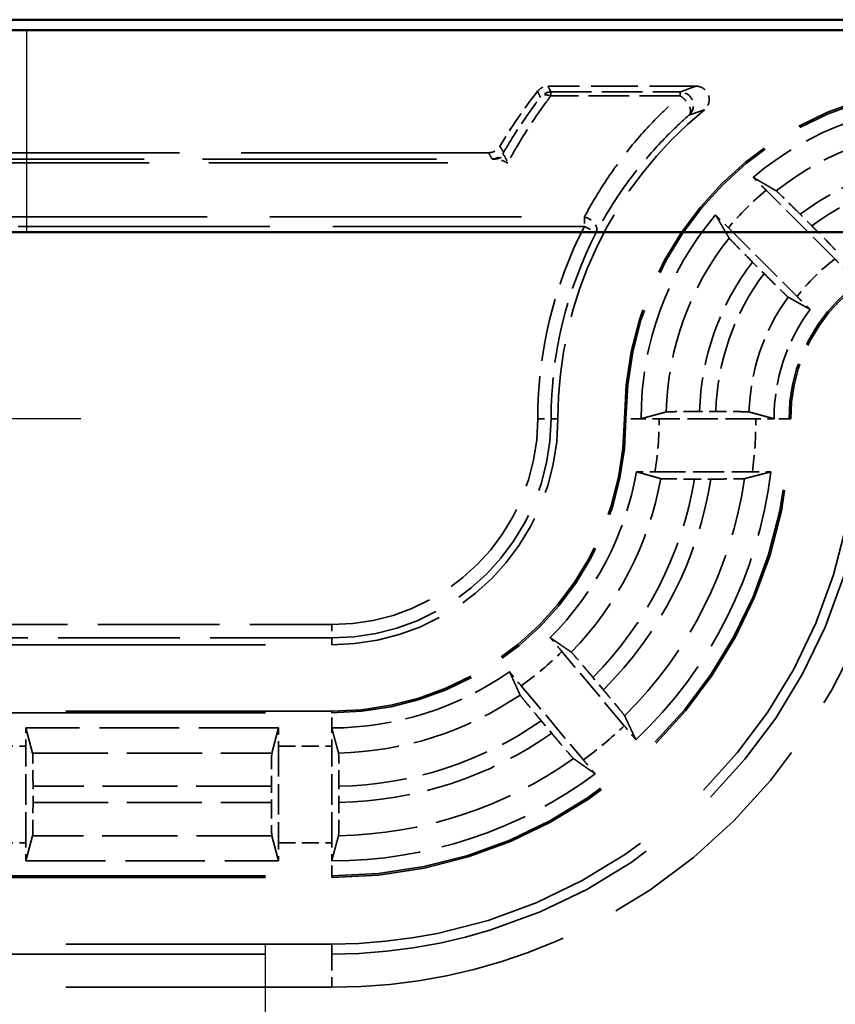
# Model space of a CAD drawing. Units: millimetres. Extents: x 1 to 840, y 1 to 593.
# Drawn here: x 248 to 260, y 383 to 398 of the extents above; entities that cross this region are included whole.
import ezdxf

# ---------------------------------------------------------------- set-up
doc = ezdxf.new("R2010")
doc.units = ezdxf.units.MM
for name, pattern in [('CHAIN', [0.3543, 0.2362, -0.0295, 0.0591, -0.0295]), ('DASH_DOT', [0.37, 0.24, -0.06, 0.01, -0.06]), ('DASHED', [0.2067, 0.1654, -0.0413])]:
    doc.linetypes.add(name, pattern=pattern)
for name, color, linetype, lineweight in [('Mittelpunktmarkierung (ISO)', 1, 'DASH_DOT', 25), ('Sichtbar (ISO)', 7, 'Continuous', 50), ('Sichtbar schmal (ISO)', 1, 'Continuous', 25), ('Verdeckt (ISO)', 5, 'DASHED', 35), ('Verdeckt schmal (ISO)', 5, 'DASHED', 35)]:
    doc.layers.add(name, color=color, linetype=linetype, lineweight=lineweight)

msp = doc.modelspace()

# ---------------------------------------------------------------- linework, layer by layer
at = {"layer": 'Mittelpunktmarkierung (ISO)', "linetype": 'CHAIN', "ltscale": 13.837056}
msp.add_line((248.7587973, 392.1739104), (236.3064361, 392.1739104), dxfattribs=at)
at = {"layer": 'Mittelpunktmarkierung (ISO)', "linetype": 'CHAIN', "ltscale": 13.000482}
msp.add_line((251.5326167, 384.273665), (251.5326167, 372.5741559), dxfattribs=at)
at = {"layer": 'Sichtbar (ISO)'}
for p, q in [((350.5331307, 398.1739104), (242.5321026, 398.1739104)), ((247.9406021, 398.0173427), (345.1246313, 398.0173427)), ((345.1246313, 394.9775497), (247.9406021, 394.9775497))]:
    msp.add_line(p, q, dxfattribs=at)
msp.add_arc((247.9406021, 401.1739104), 6.1963608, 239.00272744, 270, dxfattribs=at)
msp.add_rational_spline([(246.0399493, 398.0103518), (247.0652893, 398.0173427), (247.9406021, 398.0173427)], [1.37036674376, 1.48780613143, 1.48780613143], degree=2, dxfattribs=at)
at = {"layer": 'Sichtbar schmal (ISO)'}
msp.add_line((247.9406021, 398.0173427), (247.9406021, 394.9775497), dxfattribs=at)
at = {"layer": 'Verdeckt (ISO)', "ltscale": 4.235778}
msp.add_line((258.0083547, 397.1739104), (255.7844425, 397.1739104), dxfattribs=at)
at = {"layer": 'Verdeckt (ISO)', "ltscale": 22.475418}
msp.add_line((254.8898943, 396.1739104), (245.5985561, 396.1739104), dxfattribs=at)
at = {"layer": 'Verdeckt (ISO)', "ltscale": 2.783624}
for p, q in [((260.0962561, 394.5759565), (259.0628159, 395.6093966)), ((258.4971305, 395.0437112), (259.5305706, 394.010271))]:
    msp.add_line(p, q, dxfattribs=at)
at = {"layer": 'Verdeckt (ISO)', "ltscale": 0.469012}
for p, q in [((259.7513359, 395.0729295), (259.5771809, 395.2470845)), ((258.8594426, 394.5293462), (259.0335976, 394.3551912))]:
    msp.add_line(p, q, dxfattribs=at)
at = {"layer": 'Verdeckt (ISO)', "ltscale": 0.464883}
msp.add_line((258.3062221, 392.2814281), (258.0620978, 392.2814281), dxfattribs=at)
at = {"layer": 'Verdeckt (ISO)', "ltscale": 2.767113}
for p, q in [((258.9090351, 392.1739104), (257.4561983, 392.1739104)), ((247.9326167, 385.797492), (247.9326167, 387.2503288)), ((251.7326167, 387.2503288), (251.7326167, 385.797492)), ((252.5326167, 385.797492), (252.5326167, 387.2503288))]:
    msp.add_line(p, q, dxfattribs=at)
at = {"layer": 'Verdeckt (ISO)', "ltscale": 2.795768}
msp.add_line((257.3907702, 391.3739104), (258.8586511, 391.3739104), dxfattribs=at)
at = {"layer": 'Verdeckt (ISO)', "ltscale": 0.470809}
msp.add_line((257.9856034, 391.2663928), (258.2328389, 391.2663928), dxfattribs=at)
at = {"layer": 'Verdeckt (ISO)', "ltscale": 24.189648}
for p, q in [((242.5326167, 388.7739104), (252.5326167, 388.7739104)), ((252.5326167, 387.7739104), (242.5326167, 387.7739104)), ((242.5326167, 385.2739104), (252.5326167, 385.2739104)), ((252.5326167, 384.2739104), (242.5326167, 384.2739104))]:
    msp.add_line(p, q, dxfattribs=at)
at = {"layer": 'Verdeckt (ISO)', "ltscale": 2.774192}
for p, q in [((256.9296447, 387.556026), (255.9933902, 388.6718107)), ((255.3805546, 388.1575806), (256.3168092, 387.0417959))]:
    msp.add_line(p, q, dxfattribs=at)
at = {"layer": 'Verdeckt (ISO)', "ltscale": 0.466579}
for p, q in [((256.6172056, 388.0956442), (256.4597131, 388.2833364)), ((255.682151, 387.6308843), (255.8396434, 387.4431921))]:
    msp.add_line(p, q, dxfattribs=at)
at = {"layer": 'Verdeckt (ISO)', "ltscale": 7.24154}
for p, q in [((251.7336123, 387.5239104), (247.9316211, 387.5239104)), ((247.9316211, 385.5239104), (251.7336123, 385.5239104))]:
    msp.add_line(p, q, dxfattribs=at)
at = {"layer": 'Verdeckt (ISO)', "ltscale": 20.351061}
for p, q in [((248.0343002, 387.145416), (247.9316211, 387.5239104)), ((251.7336123, 387.5239104), (251.6309332, 387.145416)), ((247.9316211, 385.5239104), (248.0343002, 385.9024048)), ((251.6309332, 385.9024048), (251.7336123, 385.5239104))]:
    msp.add_line(p, q, dxfattribs=at)
at = {"layer": 'Verdeckt (ISO)', "ltscale": 0.464691}
for p, q in [((248.0401343, 386.4018985), (248.0401343, 386.6459223)), ((251.6250991, 386.6459223), (251.6250991, 386.4018985))]:
    msp.add_line(p, q, dxfattribs=at)
at = {"layer": 'Verdeckt (ISO)', "ltscale": 0.464776}
msp.add_line((252.6401343, 386.4029), (252.6401343, 386.646968), dxfattribs=at)
at = {"layer": 'Verdeckt (ISO)', "ltscale": 14.959352}
msp.add_arc((261.9326167, 392.1739104), 5, 90, 180, dxfattribs=at)
at = {"layer": 'Verdeckt (ISO)', "ltscale": 1.906671}
msp.add_arc((261.9326167, 392.1739104), 8, 142.02010026, 149.18987358, dxfattribs=at)
at = {"layer": 'Verdeckt (ISO)', "ltscale": 10.118906}
msp.add_arc((261.9326167, 392.1739104), 6, 129.26782873, 180, dxfattribs=at)
at = {"layer": 'Verdeckt (ISO)', "ltscale": 6.344761}
for start, end in [(90, 130.18142332), (139.81857668, 180)]:
    msp.add_arc((261.9326167, 392.1739104), 4.75, start, end, dxfattribs=at)
at = {"layer": 'Verdeckt (ISO)', "ltscale": 7.479626}
msp.add_arc((261.9326167, 392.1739104), 2.5, 90, 180, dxfattribs=at)
at = {"layer": 'Verdeckt (ISO)', "ltscale": 3.351075}
msp.add_arc((261.9326167, 392.1739104), 2.75, 143.34263619, 180, dxfattribs=at)
at = {"layer": 'Verdeckt (ISO)', "ltscale": 10.172327}
msp.add_arc((252.5326167, 392.1739104), 3.4, 270, 0, dxfattribs=at)
at = {"layer": 'Verdeckt (ISO)', "ltscale": 13.164218}
msp.add_arc((252.5326167, 392.1739104), 4.4, 270, 0, dxfattribs=at)
at = {"layer": 'Verdeckt (ISO)', "ltscale": 30.017637}
msp.add_arc((252.5326167, 392.1739104), 7.9, 270, 0, dxfattribs=at)
at = {"layer": 'Verdeckt (ISO)', "ltscale": 26.217936}
msp.add_arc((252.5326167, 392.1739104), 6.9, 270, 0, dxfattribs=at)
at = {"layer": 'Verdeckt (ISO)', "ltscale": 5.438581}
msp.add_arc((252.5326167, 392.1739104), 4.65, 314.92245498, 350.10582761, dxfattribs=at)
at = {"layer": 'Verdeckt (ISO)', "ltscale": 8.767287}
msp.add_arc((252.5326167, 392.1739104), 6.65, 313.43985074, 353.09918055, dxfattribs=at)
at = {"layer": 'Verdeckt (ISO)', "ltscale": 5.422222}
msp.add_arc((252.5326167, 392.1739104), 4.65, 270, 305.07754502, dxfattribs=at)
at = {"layer": 'Verdeckt (ISO)', "ltscale": 8.082159}
msp.add_arc((252.5326167, 392.1739104), 6.65, 270, 306.56014926, dxfattribs=at)
at = {"layer": 'Verdeckt (ISO)', "ltscale": 0.551287}
for centre, major_axis, start_param, end_param in [((247.9265077, 387.2503288), (0, -0.5), 1.5707963268, 2.1497676105), ((251.7387256, 387.2503288), (0, 0.5), 0.9918250425, 1.5707963268), ((252.5265077, 387.2503288), (0, -0.5), 1.5707963268, 2.1497677892), ((247.9265077, 385.797492), (0, -0.5), 0.9918250428, 1.5707963268), ((251.7387256, 385.797492), (0, 0.5), 1.5707963268, 2.1497676108)]:
    msp.add_ellipse(centre, major_axis=major_axis, ratio=0.0122179127, start_param=start_param, end_param=end_param, dxfattribs=at)
at = {"layer": 'Verdeckt (ISO)', "ltscale": 1.453035}
for centre, major_axis, start_param, end_param in [((248.0340254, 386.6459223), (0, 0.5), 4.7123889804, 6.2381782155), ((251.631208, 386.6459223), (0, -0.5), 3.1865997453, 4.7123889804), ((248.0340254, 386.4018985), (0, 0.5), 3.1865997453, 4.7123889804), ((251.631208, 386.4018985), (0, -0.5), 4.7123889804, 6.2381782155)]:
    msp.add_ellipse(centre, major_axis=major_axis, ratio=0.0122179127, start_param=start_param, end_param=end_param, dxfattribs=at)
at = {"layer": 'Verdeckt (ISO)', "ltscale": 0.551286}
msp.add_ellipse((252.5265077, 385.797492), major_axis=(0, -0.5), ratio=0.0122179127, start_param=0.9918252263, end_param=1.5707963268, dxfattribs=at)
at = {"layer": 'Verdeckt (ISO)', "ltscale": 0.34575}
msp.add_open_spline([(255.6268032, 397.0969904), (255.6428292, 397.1175176), (255.6627114, 397.1347183), (255.7003629, 397.1562012), (255.7164449, 397.1627906), (255.7499018, 397.1716639), (255.7671357, 397.1739104), (255.7844425, 397.1739104)], degree=3, knots=[0, 0, 0, 0, 0.007812697052, 0.007812697052, 0.013004731804, 0.013004731804, 0.018196789443, 0.018196789443, 0.018196789443, 0.018196789443], dxfattribs=at)
at = {"layer": 'Verdeckt (ISO)', "ltscale": 0.935614}
msp.add_open_spline([(258.0083547, 397.1739104), (258.0344109, 397.1739104), (258.0602183, 397.1688213), (258.10842, 397.1490382), (258.1303546, 397.1345366), (258.1674221, 397.0979456), (258.1822024, 397.0762091), (258.2025965, 397.028296), (258.2080162, 397.002579), (258.2086936, 396.9505106), (258.2039434, 396.9246577), (258.1881259, 396.8846343), (258.1798891, 396.8696873), (258.1598352, 396.8422363), (258.1480993, 396.8298439), (258.1349391, 396.8190848)], degree=3, knots=[0, 0, 0, 0, 0.007816885942, 0.007816885942, 0.015631109203, 0.015631109203, 0.023442688263, 0.023442688263, 0.03125316423, 0.03125316423, 0.039064710923, 0.039064710923, 0.044163939105, 0.044163939105, 0.049263518145, 0.049263518145, 0.049263518145, 0.049263518145], dxfattribs=at)
at = {"layer": 'Verdeckt (ISO)', "ltscale": 0.393418}
msp.add_open_spline([(254.8898943, 396.1739104), (254.9159367, 396.1739104), (254.9417302, 396.1789971), (254.9857128, 396.1970467), (255.004157, 396.2083634), (255.0367315, 396.2364326), (255.0506495, 396.2530022), (255.0616616, 396.2714678)], degree=3, knots=[0, 0, 0, 0, 0.007812741449, 0.007812741449, 0.014262673782, 0.014262673782, 0.020712639706, 0.020712639706, 0.020712639706, 0.020712639706], dxfattribs=at)
at = {"layer": 'Verdeckt (ISO)', "ltscale": 0.553074}
for points, knots in [([(259.0628159, 395.6093966), (259.0189582, 395.6532544), (258.9672091, 395.7047533), (258.9072044, 395.7641553), (258.8869687, 395.7841373), (258.8678691, 395.8029354)], [0.22257654931, 0.22257654931, 0.22257654931, 0.22257654931, 0.241183819897, 0.241183819897, 0.249983164996, 0.249983164996, 0.249983164996, 0.249983164996]), ([(258.3035917, 395.238658), (258.3223898, 395.2195584), (258.3423718, 395.1993227), (258.4017738, 395.139318), (258.4532727, 395.0875689), (258.4971305, 395.0437112)], [0.046803000544, 0.046803000544, 0.046803000544, 0.046803000544, 0.055602345643, 0.055602345643, 0.07420961623, 0.07420961623, 0.07420961623, 0.07420961623])]:
    msp.add_open_spline(points, degree=3, knots=knots, dxfattribs=at)
at = {"layer": 'Verdeckt (ISO)', "ltscale": 20.352398}
msp.add_rational_spline([(258.8678691, 395.8029354), (258.8815757, 395.7949595), (259.0616668, 395.6901175), (259.2166623, 395.5993524)], [16.0127201807, 16.0466428907, 16.505792451, 16.9190164048], degree=2, knots=[71.2012634963, 71.2012634963, 71.2012634963, 71.5895654269, 76.4688744608, 76.4688744608, 76.4688744608], dxfattribs=at)
at = {"layer": 'Verdeckt (ISO)', "ltscale": 1.458786}
for points, knots in [([(259.5771809, 395.2470845), (259.5330652, 395.2912003), (259.4810049, 395.3430097), (259.3991921, 395.424003), (259.3549182, 395.4675645), (259.2920134, 395.5289593), (259.2621905, 395.5577187), (259.229676, 395.5883828), (259.2190051, 395.5979805), (259.2166623, 395.5993524)], [0.223104606102, 0.223104606102, 0.223104606102, 0.223104606102, 0.241821353006, 0.241821353006, 0.26045837936, 0.26045837936, 0.279006919071, 0.279006919071, 0.29527195941, 0.29527195941, 0.29527195941, 0.29527195941]), ([(258.5071747, 394.8898648), (258.5085466, 394.887522), (258.5181443, 394.8768511), (258.5488084, 394.8443366), (258.5775678, 394.8145138), (258.6389626, 394.7516089), (258.6825241, 394.707335), (258.7635174, 394.6255222), (258.8153268, 394.573462), (258.8594426, 394.5293462)], [0.002207204892, 0.002207204892, 0.002207204892, 0.002207204892, 0.018472245231, 0.018472245231, 0.037020784942, 0.037020784942, 0.055657811296, 0.055657811296, 0.0743745582, 0.0743745582, 0.0743745582, 0.0743745582])]:
    msp.add_open_spline(points, degree=3, knots=knots, dxfattribs=at)
at = {"layer": 'Verdeckt (ISO)', "ltscale": 20.352398}
msp.add_rational_spline([(258.5071747, 394.8898648), (258.4089908, 395.0575291), (258.3035917, 395.238658)], [16.9190164048, 16.4729075368, 16.0127201807], degree=2, dxfattribs=at)
at = {"layer": 'Verdeckt (ISO)', "ltscale": 1.459737}
for points, knots in [([(260.1038094, 394.7122054), (260.1025631, 394.7144207), (260.0930787, 394.7249766), (260.062548, 394.7573569), (260.0338028, 394.7871655), (259.9723554, 394.8501242), (259.9286976, 394.8944953), (259.847514, 394.9765), (259.7955679, 395.0286975), (259.7513359, 395.0729295)], [0.15103031559, 0.15103031559, 0.15103031559, 0.15103031559, 0.167263542419, 0.167263542419, 0.185807804722, 0.185807804722, 0.204480711492, 0.204480711492, 0.223246758213, 0.223246758213, 0.223246758213, 0.223246758213]), ([(259.0335976, 394.3551912), (259.0778296, 394.3109592), (259.1300271, 394.2590131), (259.2120318, 394.1778296), (259.2564029, 394.1341717), (259.3193616, 394.0727243), (259.3491702, 394.0439791), (259.3815505, 394.0134484), (259.3921064, 394.003964), (259.3943217, 394.0027177)], [0.074415354989, 0.074415354989, 0.074415354989, 0.074415354989, 0.093181401711, 0.093181401711, 0.11185430848, 0.11185430848, 0.130398570783, 0.130398570783, 0.146631797612, 0.146631797612, 0.146631797612, 0.146631797612])]:
    msp.add_open_spline(points, degree=3, knots=knots, dxfattribs=at)
at = {"layer": 'Verdeckt (ISO)', "ltscale": 0.555609}
for points, knots in [([(260.2907887, 394.3800158), (260.2719774, 394.3991271), (260.2520038, 394.4193533), (260.1923052, 394.4796561), (260.1404295, 394.531783), (260.0962561, 394.5759565)], [0.195601504929, 0.195601504929, 0.195601504929, 0.195601504929, 0.204393207015, 0.204393207015, 0.223134422796, 0.223134422796, 0.223134422796, 0.223134422796]), ([(259.5305706, 394.010271), (259.5747441, 393.9660976), (259.626871, 393.9142219), (259.6871738, 393.8545233), (259.7074, 393.8345497), (259.7265113, 393.8157384)], [0.074371354628, 0.074371354628, 0.074371354628, 0.074371354628, 0.093112570409, 0.093112570409, 0.101904272495, 0.101904272495, 0.101904272495, 0.101904272495])]:
    msp.add_open_spline(points, degree=3, knots=knots, dxfattribs=at)
at = {"layer": 'Verdeckt (ISO)', "ltscale": 20.34984}
msp.add_rational_spline([(259.7265113, 393.8157384), (259.5707883, 393.9034447), (259.3943217, 394.0027177)], [34.0022563319, 32.2310890639, 30.4320176393], degree=2, dxfattribs=at)
at = {"layer": 'Verdeckt (ISO)', "ltscale": 20.351189}
msp.add_rational_spline([(257.1826168, 392.1729148), (257.3797311, 392.2263916), (257.5622939, 392.275594)], [692.105151922, 713.693062586, 734.780113305], degree=2, dxfattribs=at)
at = {"layer": 'Verdeckt (ISO)', "ltscale": 1.452637}
msp.add_open_spline([(258.0620978, 392.2814281), (258.0003609, 392.2814281), (257.9276995, 392.2812515), (257.8136215, 392.2806744), (257.7520175, 392.2801717), (257.6647006, 392.2791055), (257.6235334, 392.2783532), (257.5790846, 392.2770432), (257.5648474, 392.2762822), (257.5622939, 392.275594)], degree=3, knots=[0.222184437411, 0.222184437411, 0.222184437411, 0.222184437411, 0.240705509748, 0.240705509748, 0.259225843293, 0.259225843293, 0.277742880402, 0.277742880402, 0.294047907307, 0.294047907307, 0.294047907307, 0.294047907307], dxfattribs=at)
at = {"layer": 'Verdeckt (ISO)', "ltscale": 1.452414}
msp.add_open_spline([(258.8057752, 392.275594), (258.8032596, 392.2762821), (258.7890626, 392.2770432), (258.744677, 392.2783532), (258.7035471, 392.2791054), (258.6162787, 392.2801716), (258.5546956, 392.2806743), (258.4406312, 392.2812515), (258.367964, 392.2814281), (258.3062221, 392.2814281)], degree=3, knots=[0.150336779048, 0.150336779048, 0.150336779048, 0.150336779048, 0.166640085767, 0.166640085767, 0.185151093358, 0.185151093358, 0.203667048097, 0.203667048097, 0.222189601599, 0.222189601599, 0.222189601599, 0.222189601599], dxfattribs=at)
at = {"layer": 'Verdeckt (ISO)', "ltscale": 20.350882}
msp.add_rational_spline([(258.8057752, 392.275594), (259.0054874, 392.2209623), (259.1826169, 392.1729148)], [1085.17110329, 1140.46496106, 1193.97054155], degree=2, dxfattribs=at)
at = {"layer": 'Verdeckt (ISO)', "ltscale": 0.001796}
for points in [[(257.1826168, 392.1729148), (257.1826167, 392.1732467), (257.1826167, 392.1735786), (257.1826167, 392.1739104)], [(259.1826169, 392.1729148), (259.1826167, 392.1732467), (259.1826167, 392.1735785), (259.1826167, 392.1739104)], [(252.5316211, 387.5239105), (252.531953, 387.5239105), (252.5322849, 387.5239104), (252.5326167, 387.5239104)], [(252.5316211, 385.5239105), (252.531953, 385.5239104), (252.5322848, 385.5239104), (252.5326167, 385.5239104)]]:
    msp.add_open_spline(points, degree=3, dxfattribs=at)
at = {"layer": 'Verdeckt (ISO)', "ltscale": 0.551055}
for points, knots in [([(257.4561983, 392.1739104), (257.3944932, 392.1739104), (257.3218699, 392.1737339), (257.2377771, 392.1733084), (257.2093677, 392.1731285), (257.1826168, 392.1729148)], [0.074050791517, 0.074050791517, 0.074050791517, 0.074050791517, 0.092562325539, 0.092562325539, 0.101357375203, 0.101357375203, 0.101357375203, 0.101357375203]), ([(259.1826168, 392.1729148), (259.1558661, 392.1731285), (259.1274569, 392.1733084), (259.0433641, 392.1737339), (258.9707405, 392.1739104), (258.9090351, 392.1739104)], [0.04674419626, 0.04674419626, 0.04674419626, 0.04674419626, 0.055539185109, 0.055539185109, 0.074050813026, 0.074050813026, 0.074050813026, 0.074050813026])]:
    msp.add_open_spline(points, degree=3, knots=knots, dxfattribs=at)
at = {"layer": 'Verdeckt (ISO)', "ltscale": 0.557794}
msp.add_open_spline([(257.1134563, 391.374906), (257.1402961, 391.3746946), (257.1687258, 391.3745166), (257.2539432, 391.3740885), (257.3279294, 391.3739104), (257.3907702, 391.3739104)], degree=3, knots=[0.195992830266, 0.195992830266, 0.195992830266, 0.195992830266, 0.204781982548, 0.204781982548, 0.223634228544, 0.223634228544, 0.223634228544, 0.223634228544], dxfattribs=at)
at = {"layer": 'Verdeckt (ISO)', "ltscale": 20.349739}
msp.add_rational_spline([(257.479608, 391.2722269), (257.2895676, 391.3255394), (257.1134563, 391.374906)], [19.7341621448, 20.4435896339, 21.14755858], degree=2, dxfattribs=at)
at = {"layer": 'Verdeckt (ISO)', "ltscale": 20.352951}
msp.add_rational_spline([(259.1344416, 391.374906), (258.931522, 391.3219812), (258.7389642, 391.2722269)], [11.3773011949, 11.5986641279, 11.8147681933], degree=2, dxfattribs=at)
at = {"layer": 'Verdeckt (ISO)', "ltscale": 0.555042}
msp.add_open_spline([(258.8586511, 391.3739104), (258.9209935, 391.3739104), (258.9943835, 391.3740877), (259.0791472, 391.3745145), (259.1076055, 391.3746934), (259.1344416, 391.374906)], degree=3, knots=[0.223011024771, 0.223011024771, 0.223011024771, 0.223011024771, 0.241713722082, 0.241713722082, 0.250515178804, 0.250515178804, 0.250515178804, 0.250515178804], dxfattribs=at)
at = {"layer": 'Verdeckt (ISO)', "ltscale": 1.462357}
msp.add_open_spline([(257.479608, 391.2722269), (257.4820476, 391.2715425), (257.4962184, 391.2707859), (257.5407394, 391.2694788), (257.5822233, 391.268727), (257.6704103, 391.2676576), (257.7328715, 391.2671528), (257.8487339, 391.2665709), (257.9227434, 391.2663928), (257.9856034, 391.2663928)], degree=3, knots=[0.151315652919, 0.151315652919, 0.151315652919, 0.151315652919, 0.167528246495, 0.167528246495, 0.186080870604, 0.186080870604, 0.204803983006, 0.204803983006, 0.223661987135, 0.223661987135, 0.223661987135, 0.223661987135], dxfattribs=at)
at = {"layer": 'Verdeckt (ISO)', "ltscale": 1.461868}
msp.add_open_spline([(258.2328389, 391.2663928), (258.295547, 391.2663928), (258.3693773, 391.2665705), (258.4850246, 391.2671513), (258.5473988, 391.2676556), (258.6355958, 391.2687242), (258.6771552, 391.2694761), (258.7219383, 391.2707838), (258.736311, 391.2715413), (258.7389642, 391.2722269)], degree=3, knots=[0.223530194546, 0.223530194546, 0.223530194546, 0.223530194546, 0.242342621413, 0.242342621413, 0.261041347262, 0.261041347262, 0.279607159892, 0.279607159892, 0.29584999959, 0.29584999959, 0.29584999959, 0.29584999959], dxfattribs=at)
at = {"layer": 'Verdeckt (ISO)', "ltscale": 0.552637}
for points, knots in [([(255.9933902, 388.6718107), (255.9535483, 388.7192924), (255.9065172, 388.7750666), (255.8519687, 388.839412), (255.8335746, 388.8610541), (255.8162101, 388.8814168)], [0.074184912704, 0.074184912704, 0.074184912704, 0.074184912704, 0.092779784551, 0.092779784551, 0.101570216638, 0.101570216638, 0.101570216638, 0.101570216638]), ([(255.2048999, 388.3684666), (255.2219379, 388.34783), (255.2400572, 388.3259573), (255.2939527, 388.261064), (255.3407128, 388.2050623), (255.3805546, 388.1575806)], [0.195113591073, 0.195113591073, 0.195113591073, 0.195113591073, 0.20390402316, 0.20390402316, 0.222498895007, 0.222498895007, 0.222498895007, 0.222498895007])]:
    msp.add_open_spline(points, degree=3, knots=knots, dxfattribs=at)
at = {"layer": 'Verdeckt (ISO)', "ltscale": 20.350206}
for points, weights in [([(255.8162101, 388.8814168), (255.9686942, 388.7764921), (256.1330558, 388.6635552)], [19.2517618802, 18.6693935147, 18.0787660935]), ([(255.3644321, 388.0186033), (255.2817519, 388.2000791), (255.2048999, 388.3684666)], [18.0787660935, 18.6693935147, 19.2517618802])]:
    msp.add_rational_spline(points, weights, degree=2, dxfattribs=at)
at = {"layer": 'Verdeckt (ISO)', "ltscale": 1.455091}
for points, knots in [([(256.4597131, 388.2833364), (256.4198222, 388.3308766), (256.3727321, 388.386721), (256.2986499, 388.4741086), (256.2585287, 388.5211402), (256.2014674, 388.5874831), (256.1744023, 388.618568), (256.1448646, 388.6517331), (256.135174, 388.6620997), (256.1330558, 388.6635552)], [0.074220703542, 0.074220703542, 0.074220703542, 0.074220703542, 0.092838475832, 0.092838475832, 0.111409985504, 0.111409985504, 0.129929434809, 0.129929434809, 0.146206608587, 0.146206608587, 0.146206608587, 0.146206608587]), ([(255.3644321, 388.0186033), (255.3654976, 388.0162645), (255.374024, 388.004921), (255.401556, 387.970073), (255.4274689, 387.9380212), (255.4828953, 387.8703065), (255.5222454, 387.8226278), (255.5954411, 387.7344965), (255.6422601, 387.6784245), (255.682151, 387.6308843)], [0.150614201379, 0.150614201379, 0.150614201379, 0.150614201379, 0.166891375157, 0.166891375157, 0.185410824461, 0.185410824461, 0.203982334133, 0.203982334133, 0.222600106423, 0.222600106423, 0.222600106423, 0.222600106423])]:
    msp.add_open_spline(points, degree=3, knots=knots, dxfattribs=at)
at = {"layer": 'Verdeckt (ISO)', "ltscale": 1.455418}
for points, knots in [([(256.9352559, 387.7075304), (256.9341129, 387.7099619), (256.925508, 387.7213994), (256.8978604, 387.7563853), (256.8718907, 387.788505), (256.8164026, 387.8562931), (256.7770388, 387.9039878), (256.7038559, 387.9921032), (256.6570691, 388.0481367), (256.6172056, 388.0956442)], [0.002207202244, 0.002207202244, 0.002207202244, 0.002207202244, 0.018494517249, 0.018494517249, 0.037028433956, 0.037028433956, 0.05560301251, 0.05560301251, 0.074208015957, 0.074208015957, 0.074208015957, 0.074208015957]), ([(255.8396434, 387.4431921), (255.879507, 387.3956846), (255.9265648, 387.3398785), (256.0006334, 387.2525064), (256.0407681, 387.2054585), (256.0978909, 387.1390421), (256.125013, 387.1078894), (256.1546665, 387.0745866), (256.164436, 387.0641263), (256.1666321, 387.0625785)], [0.222561092882, 0.222561092882, 0.222561092882, 0.222561092882, 0.241166096329, 0.241166096329, 0.259740674883, 0.259740674883, 0.278274591591, 0.278274591591, 0.294561906595, 0.294561906595, 0.294561906595, 0.294561906595])]:
    msp.add_open_spline(points, degree=3, knots=knots, dxfattribs=at)
at = {"layer": 'Verdeckt (ISO)', "ltscale": 20.351954}
for points, weights in [([(256.9352559, 387.7075304), (257.0180524, 387.5313828), (257.1051081, 387.345368)], [12.4534492048, 12.2122559078, 11.9661674011]), ([(256.4937979, 386.8324178), (256.3257262, 386.9504521), (256.1666321, 387.0625785)], [11.9661674011, 12.2122559078, 12.4534492048])]:
    msp.add_rational_spline(points, weights, degree=2, dxfattribs=at)
at = {"layer": 'Verdeckt (ISO)', "ltscale": 20.350948}
msp.add_rational_spline([(252.5316211, 387.5239105), (252.5809582, 387.3420343), (252.6343002, 387.1464442)], [706.62455614, 687.047366113, 667.065934058], degree=2, dxfattribs=at)
at = {"layer": 'Verdeckt (ISO)', "ltscale": 0.552096}
for points, knots in [([(257.1051081, 387.345368), (257.0880575, 387.3660201), (257.069921, 387.3879139), (257.0160799, 387.4527417), (256.9694105, 387.5086349), (256.9296447, 387.556026)], [0.046777782102, 0.046777782102, 0.046777782102, 0.046777782102, 0.055576472741, 0.055576472741, 0.074135873675, 0.074135873675, 0.074135873675, 0.074135873675]), ([(256.3168092, 387.0417959), (256.356575, 386.9944048), (256.403515, 386.9387387), (256.4580085, 386.8744584), (256.4764204, 386.8527956), (256.4937979, 386.8324178)], [0.22235250553, 0.22235250553, 0.22235250553, 0.22235250553, 0.240911906464, 0.240911906464, 0.249710597103, 0.249710597103, 0.249710597103, 0.249710597103])]:
    msp.add_open_spline(points, degree=3, knots=knots, dxfattribs=at)
at = {"layer": 'Verdeckt (ISO)', "ltscale": 1.452267}
msp.add_open_spline([(252.6401343, 386.646968), (252.6401343, 386.7086884), (252.6399578, 386.78133), (252.6393807, 386.8953632), (252.6388781, 386.9569333), (252.6378118, 387.0441927), (252.6370596, 387.0853223), (252.6357496, 387.1297162), (252.6349884, 387.1439207), (252.6343002, 387.1464442)], degree=3, knots=[0.074062373653, 0.074062373653, 0.074062373653, 0.074062373653, 0.092578495648, 0.092578495648, 0.111091289782, 0.111091289782, 0.129602572389, 0.129602572389, 0.14590784495, 0.14590784495, 0.14590784495, 0.14590784495], dxfattribs=at)
at = {"layer": 'Verdeckt (ISO)', "ltscale": 1.452454}
msp.add_open_spline([(252.6343002, 385.9032292), (252.6349885, 385.9057777), (252.6357496, 385.9200091), (252.6370596, 385.9644467), (252.6378119, 386.0056039), (252.6388781, 386.0929013), (252.6393808, 386.1544898), (252.6399578, 386.2685388), (252.6401343, 386.3411799), (252.6401343, 386.4029)], degree=3, knots=[0.002207177595, 0.002207177595, 0.002207177595, 0.002207177595, 0.018513124873, 0.018513124873, 0.037028832083, 0.037028832083, 0.055545646332, 0.055545646332, 0.074061657723, 0.074061657723, 0.074061657723, 0.074061657723], dxfattribs=at)
at = {"layer": 'Verdeckt (ISO)', "ltscale": 20.351151}
msp.add_rational_spline([(252.6343002, 385.9032292), (252.5844678, 385.7187056), (252.5316211, 385.5239105)], [516.022723665, 505.407419556, 494.616969873], degree=2, dxfattribs=at)
at = {"layer": 'Verdeckt schmal (ISO)', "ltscale": 0.295765}
for p, q in [((255.8270932, 397.0868057), (255.8270932, 397.0282347)), ((257.7713505, 397.0282347), (257.7713505, 397.0868057))]:
    msp.add_line(p, q, dxfattribs=at)
at = {"layer": 'Verdeckt schmal (ISO)', "ltscale": 3.70312}
for p, q in [((255.8270932, 397.0868057), (257.7713505, 397.0868057)), ((257.7713505, 397.0282347), (255.8270932, 397.0282347))]:
    msp.add_line(p, q, dxfattribs=at)
at = {"layer": 'Verdeckt schmal (ISO)', "ltscale": 21.265543}
msp.add_line((246.1945148, 396.078002), (254.9856906, 396.078002), dxfattribs=at)
at = {"layer": 'Verdeckt schmal (ISO)', "ltscale": 21.729311}
msp.add_line((246.1945148, 396.019431), (255.1774118, 396.019431), dxfattribs=at)
at = {"layer": 'Verdeckt schmal (ISO)', "ltscale": 22.882376}
for p, q in [((246.8728808, 395.2077012), (256.3324547, 395.2077012)), ((256.3324547, 395.0662798), (246.8728808, 395.0662798))]:
    msp.add_line(p, q, dxfattribs=at)
at = {"layer": 'Verdeckt schmal (ISO)', "ltscale": 0.299089}
msp.add_line((256.3324547, 395.2077012), (256.3324547, 395.0662798), dxfattribs=at)
at = {"layer": 'Verdeckt schmal (ISO)', "ltscale": 0.594954}
for p, q in [((256.3324547, 395.0662798), (256.5101466, 394.9745056)), ((255.629632, 392.1739104), (255.8296244, 392.1739104)), ((252.5326167, 389.0768951), (252.5326167, 388.8769027))]:
    msp.add_line(p, q, dxfattribs=at)
at = {"layer": 'Verdeckt schmal (ISO)', "ltscale": 28.549091}
for p, q in [((255.9326167, 392.1739104), (255.8296244, 392.1739104)), ((252.5326167, 388.7739104), (252.5326167, 388.8769027))]:
    msp.add_line(p, q, dxfattribs=at)
at = {"layer": 'Verdeckt schmal (ISO)', "ltscale": 5.151088}
for p, q in [((256.9326167, 392.1739104), (256.9562173, 392.1739104)), ((259.4090161, 392.1739104), (259.4326167, 392.1739104)), ((252.5326167, 387.7739104), (252.5326167, 387.7503098)), ((252.5326167, 385.297511), (252.5326167, 385.2739104))]:
    msp.add_line(p, q, dxfattribs=at)
at = {"layer": 'Verdeckt schmal (ISO)', "ltscale": 0.936152}
for p, q in [((257.1826167, 392.1739104), (256.9562173, 392.1739104)), ((259.4090161, 392.1739104), (259.1826167, 392.1739104)), ((252.5326167, 387.5239104), (252.5326167, 387.7503098)), ((252.5326167, 385.297511), (252.5326167, 385.5239104))]:
    msp.add_line(p, q, dxfattribs=at)
at = {"layer": 'Verdeckt schmal (ISO)', "ltscale": 11.053449}
for p, q in [((246.7293046, 389.0768951), (252.5326167, 389.0768951)), ((252.5326167, 388.8769027), (246.7293046, 388.8769027))]:
    msp.add_line(p, q, dxfattribs=at)
at = {"layer": 'Verdeckt schmal (ISO)', "ltscale": 24.189648}
for p, q in [((242.5326167, 387.7503098), (252.5326167, 387.7503098)), ((242.5326167, 385.297511), (252.5326167, 385.297511)), ((242.5326167, 384.1232815), (252.5326167, 384.1232815)), ((252.5326167, 383.6233243), (242.5326167, 383.6233243))]:
    msp.add_line(p, q, dxfattribs=at)
at = {"layer": 'Verdeckt schmal (ISO)', "ltscale": 1.523657}
for p, q in [((247.1326167, 387.2503288), (247.9326167, 387.2503288)), ((251.7326167, 387.2503288), (252.5326167, 387.2503288)), ((247.1326167, 385.797492), (247.9326167, 385.797492)), ((251.7326167, 385.797492), (252.5326167, 385.797492))]:
    msp.add_line(p, q, dxfattribs=at)
at = {"layer": 'Verdeckt schmal (ISO)', "ltscale": 6.850395}
for p, q in [((248.0343002, 387.145416), (251.6309332, 387.145416)), ((251.6309332, 385.9024048), (248.0343002, 385.9024048))]:
    msp.add_line(p, q, dxfattribs=at)
at = {"layer": 'Verdeckt schmal (ISO)', "ltscale": 6.82817}
for p, q in [((251.6250991, 386.6459223), (248.0401343, 386.6459223)), ((248.0401343, 386.4018985), (251.6250991, 386.4018985))]:
    msp.add_line(p, q, dxfattribs=at)
at = {"layer": 'Verdeckt schmal (ISO)', "ltscale": 27.836309}
msp.add_line((252.5326167, 384.2739104), (252.5326167, 384.1232815), dxfattribs=at)
at = {"layer": 'Verdeckt schmal (ISO)', "ltscale": 1.483379}
msp.add_line((252.5326167, 384.1232815), (252.5326167, 383.6233243), dxfattribs=at)
at = {"layer": 'Verdeckt schmal (ISO)', "ltscale": 14.888741}
msp.add_arc((261.9326167, 392.1739104), 4.9763994, 90, 180, dxfattribs=at)
at = {"layer": 'Verdeckt schmal (ISO)', "ltscale": 5.574752}
msp.add_arc((261.9326167, 392.1739104), 4.3715056, 90.0482787, 128.41009162, dxfattribs=at)
at = {"layer": 'Verdeckt schmal (ISO)', "ltscale": 4.804633}
msp.add_arc((261.9326167, 392.1739104), 3.8720119, 90.1408363, 127.46837763, dxfattribs=at)
at = {"layer": 'Verdeckt schmal (ISO)', "ltscale": 4.439195}
msp.add_arc((261.9326167, 392.1739104), 3.6279881, 90.15030941, 126.95854479, dxfattribs=at)
at = {"layer": 'Verdeckt schmal (ISO)', "ltscale": 1.525692}
msp.add_arc((261.9326167, 392.1739104), 4.4764184, 129.87337441, 140.12662559, dxfattribs=at)
at = {"layer": 'Verdeckt schmal (ISO)', "ltscale": 5.723344}
msp.add_arc((261.9326167, 392.1739104), 6.3029847, 152.68456949, 180, dxfattribs=at)
at = {"layer": 'Verdeckt schmal (ISO)', "ltscale": 5.541741}
msp.add_arc((261.9326167, 392.1739104), 6.1029923, 152.68456949, 180, dxfattribs=at)
at = {"layer": 'Verdeckt schmal (ISO)', "ltscale": 5.388074}
msp.add_arc((261.9326167, 392.1739104), 4.3715056, 141.58990838, 178.6671497, dxfattribs=at)
at = {"layer": 'Verdeckt schmal (ISO)', "ltscale": 7.550237}
msp.add_arc((261.9326167, 392.1739104), 2.5236006, 90, 180, dxfattribs=at)
at = {"layer": 'Verdeckt schmal (ISO)', "ltscale": 4.617946}
msp.add_arc((261.9326167, 392.1739104), 3.8720119, 142.53162237, 178.40881212, dxfattribs=at)
at = {"layer": 'Verdeckt schmal (ISO)', "ltscale": 1.528137}
msp.add_arc((261.9326167, 392.1739104), 3.0235816, 127.39785855, 142.60214145, dxfattribs=at)
at = {"layer": 'Verdeckt schmal (ISO)', "ltscale": 4.252505}
msp.add_arc((261.9326167, 392.1739104), 3.6279881, 143.04145521, 178.30175611, dxfattribs=at)
at = {"layer": 'Verdeckt schmal (ISO)', "ltscale": 3.526547}
msp.add_arc((261.9326167, 392.1739104), 3.1284944, 144.22775847, 178.1374225, dxfattribs=at)
at = {"layer": 'Verdeckt schmal (ISO)', "ltscale": 26.12826}
msp.add_arc((252.5326167, 392.1739104), 6.8763994, 270, 0, dxfattribs=at)
at = {"layer": 'Verdeckt schmal (ISO)', "ltscale": 13.234828}
msp.add_arc((252.5326167, 392.1739104), 4.4236006, 270, 0, dxfattribs=at)
at = {"layer": 'Verdeckt schmal (ISO)', "ltscale": 9.265831}
msp.add_arc((252.5326167, 392.1739104), 3.0970153, 270, 0, dxfattribs=at)
at = {"layer": 'Verdeckt schmal (ISO)', "ltscale": 9.864186}
msp.add_arc((252.5326167, 392.1739104), 3.2970077, 270, 0, dxfattribs=at)
at = {"layer": 'Verdeckt schmal (ISO)', "ltscale": 30.589981}
msp.add_arc((252.5326167, 392.1739104), 8.0506289, 270, 0, dxfattribs=at)
at = {"layer": 'Verdeckt schmal (ISO)', "ltscale": 21.659779}
msp.add_arc((252.5326167, 392.1739104), 8.5505861, 270, 0, dxfattribs=at)
at = {"layer": 'Verdeckt schmal (ISO)', "ltscale": 1.530443}
msp.add_arc((252.5326167, 392.1739104), 4.9235816, 350.64893211, 0, dxfattribs=at)
at = {"layer": 'Verdeckt schmal (ISO)', "ltscale": 1.527683}
msp.add_arc((252.5326167, 392.1739104), 6.3764184, 352.79254729, 0, dxfattribs=at)
at = {"layer": 'Verdeckt schmal (ISO)', "ltscale": 5.674149}
msp.add_arc((252.5326167, 392.1739104), 5.0284944, 315.72581904, 349.67014792, dxfattribs=at)
at = {"layer": 'Verdeckt schmal (ISO)', "ltscale": 6.483872}
msp.add_arc((252.5326167, 392.1739104), 5.5279881, 315.26767125, 350.55110642, dxfattribs=at)
at = {"layer": 'Verdeckt schmal (ISO)', "ltscale": 6.89025}
msp.add_arc((252.5326167, 392.1739104), 5.7720119, 315.04437942, 350.95400692, dxfattribs=at)
at = {"layer": 'Verdeckt schmal (ISO)', "ltscale": 7.744171}
msp.add_arc((252.5326167, 392.1739104), 6.2715056, 314.58822737, 351.73367161, dxfattribs=at)
at = {"layer": 'Verdeckt schmal (ISO)', "ltscale": 1.525338}
msp.add_arc((252.5326167, 392.1739104), 4.9235816, 305.34005936, 314.65994064, dxfattribs=at)
at = {"layer": 'Verdeckt schmal (ISO)', "ltscale": 5.535598}
msp.add_arc((252.5326167, 392.1739104), 5.0284944, 271.15868363, 304.27418096, dxfattribs=at)
at = {"layer": 'Verdeckt schmal (ISO)', "ltscale": 6.177795}
msp.add_arc((252.5326167, 392.1739104), 5.5279881, 271.11445518, 304.73232875, dxfattribs=at)
at = {"layer": 'Verdeckt schmal (ISO)', "ltscale": 1.524658}
msp.add_arc((252.5326167, 392.1739104), 6.3764184, 306.40340888, 313.59659112, dxfattribs=at)
at = {"layer": 'Verdeckt schmal (ISO)', "ltscale": 6.502395}
msp.add_arc((252.5326167, 392.1739104), 5.7720119, 271.0673337, 304.95562058, dxfattribs=at)
at = {"layer": 'Verdeckt schmal (ISO)', "ltscale": 7.189042}
msp.add_arc((252.5326167, 392.1739104), 6.2715056, 270.92901015, 305.41177263, dxfattribs=at)
at = {"layer": 'Verdeckt schmal (ISO)', "ltscale": 0.347844}
msp.add_ellipse((255.8270932, 396.8868133), major_axis=(0.1795016, 0.0881996), ratio=0.9999527307, start_param=1.1141046105, end_param=2.0274880431, dxfattribs=at)
at = {"layer": 'Verdeckt schmal (ISO)', "ltscale": 0.425475}
msp.add_ellipse((255.8270932, 396.8868133), major_axis=(-0.1591647, 0.1211058), ratio=0.6227002524, start_param=5.1548597958, end_param=6.2720323906, dxfattribs=at)
at = {"layer": 'Verdeckt schmal (ISO)', "ltscale": 0.92104}
msp.add_ellipse((257.7713505, 396.8868133), major_axis=(-0.0707651, 0.1870623), ratio=0.9996959741, start_param=3.5033512815, end_param=5.9214266793, dxfattribs=at)
at = {"layer": 'Verdeckt schmal (ISO)', "ltscale": 0.808322}
msp.add_ellipse((257.7713505, 396.8868133), major_axis=(0.1315123, -0.1506802), ratio=0.5494221516, start_param=0.0104443149, end_param=2.1326252529, dxfattribs=at)
at = {"layer": 'Verdeckt schmal (ISO)', "ltscale": 0.395925}
msp.add_ellipse((254.9435843, 396.2797321), major_axis=(0.1735815, 0.0993451), ratio=0.9999494517, start_param=4.1925889284, end_param=5.2321890323, dxfattribs=at)
at = {"layer": 'Verdeckt schmal (ISO)', "ltscale": 0.308027}
msp.add_ellipse((254.9856906, 396.2779944), major_axis=(-0.0036064, -0.1999675), ratio=0.900124765, start_param=0.0200332284, end_param=0.8288932761, dxfattribs=at)
at = {"layer": 'Verdeckt schmal (ISO)', "ltscale": 0.721678}
msp.add_ellipse((256.3324547, 395.0662798), major_axis=(0.1769847, -0.0931473), ratio=0.6627032614, start_param=0.0116530133, end_param=1.9063855172, dxfattribs=at)
at = {"layer": 'Verdeckt schmal (ISO)', "ltscale": 24.145338}
msp.add_open_spline([(255.7844425, 397.1739104), (255.7885588, 397.1654744), (255.7926793, 397.1570385), (255.801213, 397.1395847), (255.8056268, 397.130567), (255.8100455, 397.1215492), (255.8144641, 397.1125315), (255.8188875, 397.1035137), (255.8245745, 397.0919325), (255.8258336, 397.0893691), (255.8270932, 397.0868057)], degree=3, knots=[0.02000094339, 0.02000094339, 0.02000094339, 0.02000094339, 0.31001463853, 0.31001463853, 0.62002927707, 0.62002927707, 0.62002927707, 0.9300439156, 0.9300439156, 1.0181692438, 1.0181692438, 1.0181692438, 1.0181692438], dxfattribs=at)
at = {"layer": 'Verdeckt schmal (ISO)', "ltscale": 24.151926}
msp.add_open_spline([(257.7713505, 397.0868057), (257.7781267, 397.0893691), (257.7849193, 397.0919325), (257.8156846, 397.1035139), (257.839848, 397.1125318), (257.8642304, 397.1215498), (257.8886128, 397.1305677), (257.9132142, 397.1395855), (257.9612767, 397.1570391), (257.9847089, 397.1654748), (258.0083547, 397.1739104)], degree=3, knots=[-1.01845735711, -1.01845735711, -1.01845735711, -1.01845735711, -0.93030970643, -0.93030970643, -0.62020647096, -0.62020647096, -0.62020647096, -0.31010323548, -0.31010323548, -0.02001675522, -0.02001675522, -0.02001675522, -0.02001675522], dxfattribs=at)
at = {"layer": 'Verdeckt schmal (ISO)', "ltscale": 2.448434}
msp.add_open_spline([(255.1160225, 396.1784304), (255.143538, 396.226068), (255.1715527, 396.273417), (255.2000606, 396.320467), (255.3217583, 396.5213198), (255.4524482, 396.7167211), (255.6170496, 396.9404752), (255.6427749, 396.9748526), (255.6687795, 397.0090169)], degree=3, knots=[-1.04718497722, -1.04718497722, -1.04718497722, -1.04718497722, -1.02621803631, -1.02621803631, -1.02621803631, -0.93671189495, -0.93671189495, -0.92034760063, -0.92034760063, -0.92034760063, -0.92034760063], dxfattribs=at)
at = {"layer": 'Verdeckt schmal (ISO)', "ltscale": 2.98785}
msp.add_open_spline([(255.8270932, 397.0282347), (255.8017516, 396.9949293), (255.7766825, 396.9614164), (255.6162803, 396.7432893), (255.4889297, 396.5528049), (255.3703468, 396.3570097), (255.3031974, 396.2461374), (255.2388581, 396.1335629), (255.1774118, 396.019431)], degree=3, knots=[0.92034760063, 0.92034760063, 0.92034760063, 0.92034760063, 0.93671189495, 0.93671189495, 1.02621803631, 1.02621803631, 1.02621803631, 1.0769023544, 1.0769023544, 1.0769023544, 1.0769023544], dxfattribs=at)
at = {"layer": 'Verdeckt schmal (ISO)', "ltscale": 24.14535}
msp.add_open_spline([(255.6687795, 397.0090169), (255.6675399, 397.0116062), (255.6663007, 397.0141954), (255.6607037, 397.0258932), (255.6563504, 397.0350014), (255.6520016, 397.0441093), (255.6476529, 397.0532172), (255.6433089, 397.0623248), (255.63491, 397.0799518), (255.6308546, 397.0884712), (255.6268032, 397.0969904)], degree=3, knots=[-1.0181692438, -1.0181692438, -1.0181692438, -1.0181692438, -0.9300439156, -0.9300439156, -0.62002927707, -0.62002927707, -0.62002927707, -0.31001463853, -0.31001463853, -0.02000094339, -0.02000094339, -0.02000094339, -0.02000094339], dxfattribs=at)
at = {"layer": 'Verdeckt schmal (ISO)', "ltscale": 5.642221}
msp.add_open_spline([(256.3324547, 395.2077012), (256.4203999, 395.3748016), (256.5158288, 395.5379636), (256.7377423, 395.8811671), (256.8667554, 396.0595733), (257.0046986, 396.2307844), (257.1426419, 396.4019955), (257.289515, 396.5660109), (257.5498051, 396.8278527), (257.6588389, 396.9300356), (257.7713505, 397.0282347)], degree=3, knots=[-1.0863137471, -1.0863137471, -1.0863137471, -1.0863137471, -0.99680149766, -0.99680149766, -0.89257618165, -0.89257618165, -0.89257618165, -0.78835086564, -0.78835086564, -0.71755862646, -0.71755862646, -0.71755862646, -0.71755862646], dxfattribs=at)
at = {"layer": 'Verdeckt schmal (ISO)', "ltscale": 24.151497}
msp.add_open_spline([(258.1349391, 396.8190848), (258.1118839, 396.8111319), (258.0890328, 396.803177), (258.0421546, 396.7867142), (258.018155, 396.7782061), (257.9943648, 396.7696956), (257.9705746, 396.7611852), (257.9469938, 396.7526725), (257.9169652, 396.7417373), (257.9103348, 396.7393167), (257.9037203, 396.736896)], degree=3, knots=[0.02001675522, 0.02001675522, 0.02001675522, 0.02001675522, 0.31010323548, 0.31010323548, 0.62020647096, 0.62020647096, 0.62020647096, 0.93030970643, 0.93030970643, 1.01845735711, 1.01845735711, 1.01845735711, 1.01845735711], dxfattribs=at)
at = {"layer": 'Verdeckt schmal (ISO)', "ltscale": 5.531532}
msp.add_open_spline([(257.9037203, 396.736896), (257.7947696, 396.6418411), (257.6891839, 396.5429286), (257.4371182, 396.2894634), (257.2948796, 396.1306917), (257.1612823, 395.9649503), (257.0276849, 395.7992089), (256.9027294, 395.6264984), (256.6877817, 395.2942431), (256.5953424, 395.1362826), (256.5101466, 394.9745056)], degree=3, knots=[0.71755862646, 0.71755862646, 0.71755862646, 0.71755862646, 0.78835086564, 0.78835086564, 0.89257618165, 0.89257618165, 0.89257618165, 0.99680149766, 0.99680149766, 1.0863137471, 1.0863137471, 1.0863137471, 1.0863137471], dxfattribs=at)
at = {"layer": 'Verdeckt schmal (ISO)', "ltscale": 26.104099}
msp.add_open_spline([(255.0616616, 396.2714678), (255.0705198, 396.256247), (255.0793946, 396.2410272), (255.0975135, 396.2100146), (255.1067589, 396.194222), (255.1160225, 396.1784304)], degree=3, knots=[0.0200110077, 0.0200110077, 0.0200110077, 0.0200110077, 0.5495775441, 0.5495775441, 1.0991550883, 1.0991550883, 1.0991550883, 1.0991550883], dxfattribs=at)
at = {"layer": 'Verdeckt schmal (ISO)', "ltscale": 26.104115}
msp.add_open_spline([(254.9435843, 396.0797397), (254.934435, 396.0957259), (254.9253037, 396.111712), (254.9074084, 396.1431023), (254.8986432, 396.1585063), (254.8898943, 396.1739104)], degree=3, knots=[-1.0991550883, -1.0991550883, -1.0991550883, -1.0991550883, -0.5495775441, -0.5495775441, -0.0200110077, -0.0200110077, -0.0200110077, -0.0200110077], dxfattribs=at)
at = {"layer": 'Verdeckt schmal (ISO)', "ltscale": 0.39076}
msp.add_open_spline([(254.9856906, 396.078002), (254.9713219, 396.0782611), (254.9611073, 396.0785372), (254.9470771, 396.0791214), (254.9437612, 396.0794307), (254.9435843, 396.0797397)], degree=3, knots=[0, 0, 0, 0, 0.009896647451, 0.009896647451, 0.020520891047, 0.020520891047, 0.020520891047, 0.020520891047], dxfattribs=at)
at = {"layer": 'Verdeckt schmal (ISO)', "ltscale": 0.470466}
msp.add_open_spline([(255.1774118, 396.019431), (255.1602107, 396.0282534), (255.1429307, 396.0363075), (255.1088347, 396.0505221), (255.0920279, 396.0566784), (255.0757811, 396.0617337), (255.0595343, 396.066789), (255.0436025, 396.0708164), (255.0132774, 396.0763638), (254.9988914, 396.077883), (254.9856906, 396.078002)], degree=3, knots=[-0.000268648808, -0.000268648808, -0.000268648808, -0.000268648808, 0.008823679448, 0.008823679448, 0.017916007703, 0.017916007703, 0.017916007703, 0.027008335959, 0.027008335959, 0.036100664215, 0.036100664215, 0.036100664215, 0.036100664215], dxfattribs=at)
at = {"layer": 'Verdeckt schmal (ISO)', "ltscale": 0.271612}
msp.add_open_spline([(255.1160225, 396.1784304), (255.1118312, 396.1708631), (255.1094426, 396.1636412), (255.1093555, 396.150867), (255.1113575, 396.1452325), (255.1159437, 396.1404849)], degree=3, knots=[-0.020520891047, -0.020520891047, -0.020520891047, -0.020520891047, -0.009896647451, -0.009896647451, 0, 0, 0, 0], dxfattribs=at)
at = {"layer": 'Verdeckt schmal (ISO)', "ltscale": 0.468964}
msp.add_open_spline([(255.1159437, 396.1404849), (255.1201572, 396.1361232), (255.1247527, 396.1299679), (255.1344506, 396.1146132), (255.1395507, 396.1054169), (255.144758, 396.0950711), (255.1499652, 396.0847253), (255.155358, 396.0730773), (255.1663124, 396.0476795), (255.1718712, 396.033937), (255.1774118, 396.019431)], degree=3, knots=[-0.036100664215, -0.036100664215, -0.036100664215, -0.036100664215, -0.027008335959, -0.027008335959, -0.017916007703, -0.017916007703, -0.017916007703, -0.008823679448, -0.008823679448, 0.000268648808, 0.000268648808, 0.000268648808, 0.000268648808], dxfattribs=at)

doc.saveas('drawing.dxf')
